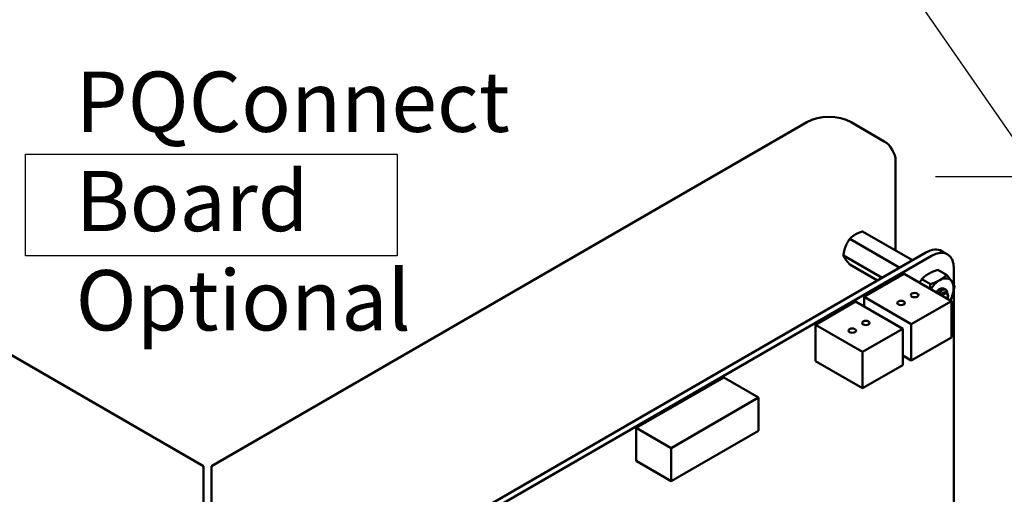
# Model space of a CAD drawing. Units: inches. Extents: x 2 to 86, y 1 to 67.
# Drawn here: x 8.4 to 16.2, y 21.1 to 24.9 of the extents above; entities that cross this region are included whole.
import ezdxf

# ---------------------------------------------------------------- set-up
doc = ezdxf.new("R2010")
doc.units = ezdxf.units.IN
doc.header["$LTSCALE"] = 4
doc.header["$MEASUREMENT"] = 0
for name, color, linetype, lineweight in [('Sketch Geometry (ANSI)', 7, 'Continuous', 25), ('Symbol (ANSI)', 7, 'Continuous', 25), ('Visible (ANSI)', 7, 'Continuous', 50)]:
    doc.layers.add(name, color=color, linetype=linetype, lineweight=lineweight)
doc.styles.add('Note Text (ANSI)', font='tahoma.ttf')
doc.dimstyles.new('Default (ANSI)$7', dxfattribs={"dimscale": 4, "dimtxt": 0.12, "dimasz": 0.098425, "dimexe": 0.125, "dimexo": 0.0625, "dimgap": 0.031496, "dimtad": 0, "dimtih": 1, "dimtoh": 1, "dimrnd": 1e-08, "dimzin": 0, "dimdsep": 46, "dimtxsty": 'Note Text (ANSI)', "dimcen": 0.09, "dimdle": 0.393701, "dimclrd": 256, "dimclre": 256, "dimclrt": 256, "dimadec": 0, "dimazin": 1, "dimtfac": 1, "dimtofl": 0, "dimtmove": 0, "dimatfit": 3, "dimfxl": 1, "dimtolj": 1, "dimtzin": 4, "dimlwd": -1, "dimlwe": -1, "dimarcsym": 0})

msp = doc.modelspace()

# ---------------------------------------------------------------- linework, layer by layer
at = {"layer": 'Sketch Geometry (ANSI)'}
for p, q in [((8.4351, 23.8526), (11.3948, 23.8526)), ((8.4351, 23.0422), (8.4351, 23.8526)), ((11.3948, 23.8526), (11.3948, 23.0422)), ((11.3948, 23.0422), (8.4351, 23.0422))]:
    msp.add_line(p, q, dxfattribs=at)
at = {"layer": 'Visible (ANSI)'}
for p, q in [((14.657, 24.1066), (9.9158, 21.3693)), ((15.2744, 23.9543), (15.0106, 24.1066)), ((15.3642, 23.7988), (15.3642, 23.0853)), ((9.8523, 21.3693), (6.1672, 23.4969)), ((15.1013, 23.237), (15.4993, 23.0073)), ((14.9993, 23.1781), (15.3973, 22.9484)), ((10.739, 20.2589), (15.606, 23.0689)), ((15.7763, 23.0561), (15.7325, 23.0814)), ((10.7828, 20.2335), (15.6498, 23.0435)), ((14.9483, 23.0466), (15.2578, 22.8679)), ((14.9993, 22.974), (15.2205, 22.8463)), ((15.1138, 22.7153), (15.4335, 22.8998)), ((15.4335, 22.8998), (15.8093, 22.6828)), ((15.7009, 22.9312), (15.7695, 22.8915)), ((15.8287, 22.9402), (15.8287, 22.8113)), ((15.5733, 22.8575), (15.6419, 22.8179)), ((15.7619, 22.7743), (15.7647, 22.7728)), ((15.8287, 22.774), (15.8287, 20.9838)), ((14.7256, 22.4944), (15.0452, 22.679)), ((15.0452, 22.679), (15.4211, 22.462)), ((15.1138, 22.7153), (15.4897, 22.4983)), ((15.1138, 22.6394), (15.1138, 22.7153)), ((15.4897, 22.4983), (15.8093, 22.6828)), ((15.7817, 22.7204), (15.7817, 22.7295)), ((15.8093, 22.6828), (15.8093, 22.3938)), ((14.7256, 22.4944), (15.1015, 22.2775)), ((14.7256, 22.2054), (14.7256, 22.4944)), ((15.1015, 22.2775), (15.4211, 22.462)), ((15.4211, 22.462), (15.4211, 22.1729)), ((15.4897, 22.2093), (15.4897, 22.4983)), ((15.8093, 22.3938), (15.4897, 22.2093)), ((15.1015, 21.9884), (15.1015, 22.2775)), ((14.7256, 22.2054), (15.1015, 21.9884)), ((15.4211, 22.2489), (15.4897, 22.2093)), ((15.4211, 22.1729), (15.1015, 21.9884)), ((13.9953, 22.0747), (13.2993, 21.6729)), ((13.9953, 22.0747), (14.2737, 21.914)), ((14.2737, 21.914), (13.5777, 21.5121)), ((14.2737, 21.6504), (14.2737, 21.914)), ((13.2993, 21.6729), (13.5777, 21.5121)), ((13.2993, 21.6729), (13.2993, 21.4093)), ((13.5777, 21.2486), (14.2737, 21.6504)), ((13.5777, 21.5121), (13.5777, 21.2486)), ((13.2993, 21.4093), (13.5777, 21.2486)), ((9.8523, 20.8606), (9.8523, 21.3693)), ((9.9158, 20.8606), (9.9158, 21.3693))]:
    msp.add_line(p, q, dxfattribs=at)
for centre, major_axis, start_param, end_param in [((14.8338, 24.0046), (0.25, 0), 0.785398, 2.356194), ((15.2744, 23.8506), (-0.0635, 0.11), 3.926991, 5.497787), ((15.6059, 22.8622), (0.1265, 0.2191), 0, 0.785204), ((15.6498, 22.8369), (0.1265, 0.2191), 5.497827, 7.06839), ((15.7156, 22.7214), (-0.0781, -0.1353), 3.926991, 4.626296), ((15.7156, 22.7214), (0.0781, 0.1353), 6.021386, 7.068583), ((15.7156, 22.7214), (0.0781, 0.1353), 4.974188, 6.021386), ((15.7156, 22.7214), (0.0345, 0.0598), 1.308997, 1.374828), ((15.7156, 22.7214), (0.0345, 0.0598), 0.523599, 1.308997), ((15.733, 22.7114), (0.0345, 0.0598), 0.785398, 1.374828), ((15.7156, 22.7214), (0.0345, 0.0598), 6.101472, 6.806784), ((15.7495, 22.7018), (0.0228, 0.0395), 5.011717, 7.554653), ((15.7156, 22.7214), (0.0781, 0.1353), 4.798482, 4.974188)]:
    msp.add_ellipse(centre, major_axis=major_axis, ratio=0.57735, start_param=start_param, end_param=end_param, dxfattribs=at)
for centre in [(15.5155, 22.73), (15.408, 22.6679), (15.1273, 22.5091), (15.0198, 22.4471)]:
    msp.add_ellipse(centre, major_axis=(-0.03, 0), ratio=0.57735, dxfattribs=at)
for points, weights, knots in [([(15.0424, 23.2121), (15.0304, 23.2052), (15.0092, 23.1885), (14.9993, 23.1781)], [6.46891632941, 6.46891632941, 6.23231012014, 6.00446903334], [-4.276132, -4.276132, -4.276132, -3.641301, -3.029987, -3.029987, -3.029987]), ([(14.9659, 23.1169), (14.9598, 23.1014), (14.9512, 23.0669), (14.9483, 23.0466)], [6.46891632941, 6.46891632941, 6.23231012014, 6.00446903334], [-4.276132, -4.276132, -4.276132, -3.641301, -3.029987, -3.029987, -3.029987]), ([(14.9659, 23.0149), (14.9719, 23.0063), (14.9883, 22.9862), (14.9993, 22.974)], [6.46891632941, 6.46891632941, 6.23231012014, 6.00446903334], [-4.276132, -4.276132, -4.276132, -3.641301, -3.029987, -3.029987, -3.029987]), ([(15.7263, 22.7307), (15.7332, 22.7407), (15.7412, 22.7464), (15.7488, 22.7517), (15.7554, 22.752)], [0.965028418651, 0.951097495639, 1, 0.953623370782, 0.963756949884], [0.07441062, 0.07441062, 0.07441062, 0.08333333, 0.08333333, 0.09179518, 0.09179518, 0.09179518])]:
    msp.add_rational_spline(points, weights, degree=2, knots=knots, dxfattribs=at)
for points, weights in [([(15.1013, 23.237), (15.0661, 23.2258), (15.0424, 23.2121)], [6.00446903334, 6.46891632941, 6.46891632941]), ([(14.9993, 23.1781), (14.9777, 23.1474), (14.9659, 23.1169)], [6.00446903334, 6.46891632941, 6.46891632941]), ([(14.9483, 23.0466), (14.954, 23.0317), (14.9659, 23.0149)], [6.00446903334, 6.46891632941, 6.46891632941]), ([(15.5733, 22.8575), (15.5976, 22.8829), (15.6272, 22.9)], [1.77382556355, 1.91103144839, 1.91103144839]), ([(15.6272, 22.9), (15.6568, 22.9171), (15.7009, 22.9312)], [1.91103144839, 1.91103144839, 1.77382556355]), ([(15.5552, 22.8296), (15.5633, 22.8433), (15.5733, 22.8575)], [1.8537473064, 1.82237637866, 1.77382556355]), ([(15.6357, 22.7831), (15.6392, 22.7994), (15.6419, 22.8179)], [1.8537473064, 1.82237637866, 1.77382556355]), ([(15.6419, 22.8179), (15.686, 22.8319), (15.7156, 22.849)], [1.77382556355, 1.91103144839, 1.91103144839]), ([(15.7156, 22.849), (15.7452, 22.8661), (15.7695, 22.8915)], [1.91103144839, 1.91103144839, 1.77382556355]), ([(15.7695, 22.8915), (15.7965, 22.8615), (15.8113, 22.8405)], [1.77382556355, 1.91103144839, 1.91103144839]), ([(15.8113, 22.8405), (15.8261, 22.8194), (15.8333, 22.8008)], [1.91103144839, 1.91103144839, 1.77382556355]), ([(15.7042, 22.7435), (15.7092, 22.7507), (15.7148, 22.7557)], [0.965028418651, 0.954997824407, 0.977542220163]), ([(15.8333, 22.8008), (15.8261, 22.751), (15.8113, 22.7129)], [1.77382556355, 1.91103144839, 1.91103144839]), ([(15.8113, 22.7129), (15.8064, 22.7002), (15.8004, 22.688)], [1.91103144839, 1.91103144839, 1.89597575578])]:
    msp.add_rational_spline(points, weights, degree=2, dxfattribs=at)
for points, knots in [([(15.7619, 22.7743), (15.7616, 22.7746), (15.7612, 22.7748), (15.7565, 22.7771), (15.7513, 22.7775), (15.7403, 22.7751), (15.7345, 22.7724), (15.7229, 22.7642), (15.7173, 22.7589), (15.7097, 22.7496), (15.7074, 22.7463), (15.7052, 22.743)], [-0.276458, -0.276458, -0.276458, -0.276458, -0.2701233, -0.2701233, -0.1999089, -0.1999089, -0.1322823, -0.1322823, -0.0660505, -0.0660505, -0.0345216, -0.0345216, -0.0345216, -0.0345216]), ([(15.714, 22.7378), (15.7149, 22.7399), (15.7159, 22.7422), (15.7191, 22.7488), (15.7215, 22.753), (15.7279, 22.7624), (15.7312, 22.7659), (15.733, 22.7677)], [-0.04720823, -0.04720823, -0.04720823, -0.04720823, -0.03894746, -0.03894746, -0.02317508, -0.02317508, 0, 0, 0, 0]), ([(15.7282, 22.7831), (15.7305, 22.7837), (15.7326, 22.784), (15.7367, 22.7842), (15.7387, 22.784), (15.7441, 22.7829), (15.7473, 22.7813), (15.7506, 22.7784), (15.7512, 22.7777), (15.7519, 22.777)], [0, 0, 0, 0, 0.0271415, 0.0271415, 0.0532933, 0.0532933, 0.1046302, 0.1046302, 0.1166229, 0.1166229, 0.1166229, 0.1166229]), ([(15.7817, 22.7295), (15.7817, 22.732), (15.7815, 22.7347), (15.78, 22.7421), (15.7782, 22.7459), (15.7737, 22.7506), (15.7705, 22.7531), (15.7615, 22.7539), (15.7573, 22.753), (15.7499, 22.7497), (15.745, 22.747), (15.7356, 22.7381), (15.7321, 22.7339), (15.729, 22.7292)], [-1.257521, -1.257521, -1.257521, -1.257521, -1.050449, -1.050449, -0.688959, -0.688959, -0.445662, -0.445662, -0.270028, -0.270028, -0.149564, -0.149564, -0.070651, -0.070651, -0.070651, -0.070651]), ([(15.733, 22.7677), (15.7387, 22.7715), (15.7443, 22.774), (15.7549, 22.7759), (15.7597, 22.7753), (15.7679, 22.7712), (15.7711, 22.7676), (15.7752, 22.7586), (15.7762, 22.7535), (15.7763, 22.7478)], [-5.3884797, -5.3884797, -5.3884797, -5.3884797, -5.32099, -5.32099, -5.2533467, -5.2533467, -5.184714, -5.184714, -5.1249414, -5.1249414, -5.1249414, -5.1249414])]:
    msp.add_open_spline(points, degree=3, knots=knots, dxfattribs=at)

# ---------------------------------------------------------------- texts
at = {"layer": 'Symbol (ANSI)', "insert": (8.8349, 24.51), "char_height": 0.48, "width": 5.097569, "attachment_point": 1, "line_spacing_factor": 0.987884, "style": 'Note Text (ANSI)'}
msp.add_mtext('\\fTahoma|b0|i0;PQConnect Board\\P\\fTahoma|b0|i0;Optional', dxfattribs=at)

# ---------------------------------------------------------------- leaders
at = {"layer": 'Symbol (ANSI)', "annotation_type": 0, "has_hookline": 1, "text_width": 0.2063}
for points, hookline_direction in [([(13.8284, 29.4458), (22.2752, 24.2744), (22.6689, 24.2744)], 0), ([(12.6431, 29.267), (16.5123, 23.6718), (15.6815, 23.6718)], 1)]:
    msp.add_leader(points, dimstyle='Default (ANSI)$7', override={"dimtad": 0}, dxfattribs=dict(at, hookline_direction=hookline_direction))

doc.saveas('drawing.dxf')
